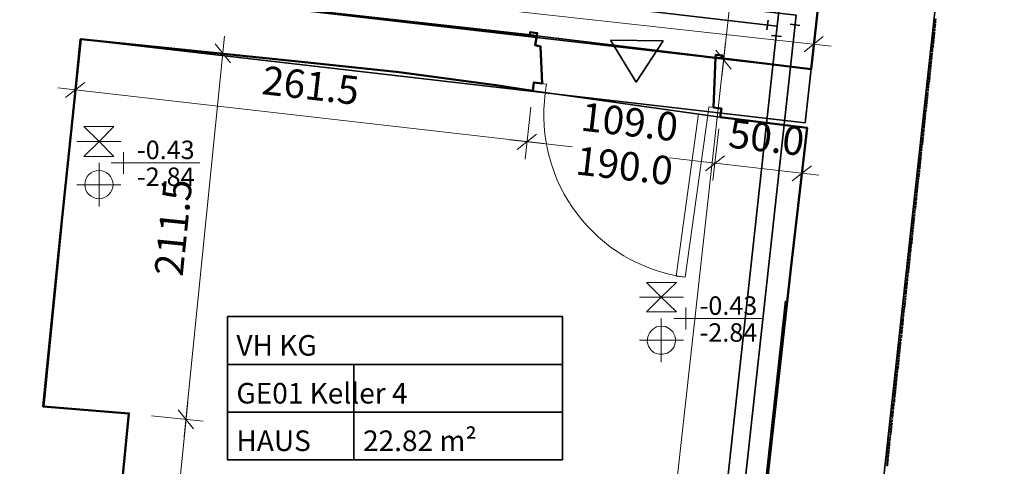
# Model space of a CAD drawing. Units: millimetres. Extents: x -59 to 303, y -98 to 293.
# Drawn here: x 294 to 299, y 270 to 272 of the extents above; entities that cross this region are included whole.
import ezdxf

# ---------------------------------------------------------------- set-up
doc = ezdxf.new("R2010")
doc.units = ezdxf.units.MM
doc.linetypes.add('PDF_IMPORT', pattern=[1, 0.8, -0.2])
for name, color, linetype, true_color in [('PDF_Flächenfüllungen', 7, 'Continuous', 0xababab), ('PDF_Geometrie', 7, 'Continuous', 0xababab), ('PDF_Text', 7, 'Continuous', 0xababab)]:
    doc.layers.add(name, color=color, linetype=linetype, true_color=true_color)
doc.styles.add('PDF Arial', font='arial.ttf')

msp = doc.modelspace()

# ---------------------------------------------------------------- hatches: boundary and pattern name
at = {"layer": 'PDF_Flächenfüllungen', "transparency": 33554559}
for points in [[(296.4708, 271.3669), (296.4725, 271.3669), (296.4725, 271.3685), (296.4708, 271.3685)], [(297.2058, 271.2652), (297.2075, 271.2652), (297.2075, 271.2669), (297.2058, 271.2669)]]:
    msp.add_hatch(color=256, dxfattribs=at).paths.add_polyline_path(points)

# ---------------------------------------------------------------- linework, layer by layer
at = {"layer": 'PDF_Geometrie', "color": 8, "lineweight": 35, "true_color": 0x7f7f7f}
for points in [[(297.7275, 266.4502), (297.7325, 267.1752), (298.9425, 278.1919), (300.0408, 287.9069)], [(297.6741, 271.4752), (294.3908, 271.8552), (294.5025, 272.9819), (294.1258, 273.0252)], [(294.5875, 269.9169), (294.2008, 269.9485), (294.3658, 271.6119), (297.6475, 271.2319)]]:
    msp.add_lwpolyline(points, dxfattribs=at)
at = {"layer": 'PDF_Geometrie', "color": 5, "lineweight": 35}
for points in [[(297.5208, 271.6702), (298.1741, 277.6435), (297.9158, 277.6735), (298.4525, 282.0152), (294.5775, 282.4902), (294.6058, 282.8036), (289.9075, 283.3769)], [(291.1758, 264.0469), (291.0775, 264.0469), (291.0775, 263.8602), (291.5158, 263.8569), (291.5158, 263.5019), (297.0391, 263.5019), (297.0391, 267.2652), (297.5208, 271.6702), (294.6408, 272.0069), (294.6691, 272.2769)], [(297.4791, 271.6969), (297.4741, 271.6535)], [(297.4941, 271.6285), (297.5391, 271.6235)]]:
    msp.add_lwpolyline(points, dxfattribs=at)
at = {"layer": 'PDF_Geometrie', "color": 8, "linetype": 'PDF_IMPORT', "lineweight": 35, "ltscale": 4.049342, "true_color": 0x7f7f7f}
msp.add_lwpolyline([(297.2041, 267.2069), (298.3758, 277.8602)], dxfattribs=at)
at = {"layer": 'PDF_Geometrie', "lineweight": 50}
for points in [[(297.2408, 271.5285), (297.6741, 271.4752), (297.8391, 272.9619), (297.9908, 274.3402), (298.1258, 275.5719), (298.3725, 277.8452)], [(294.5075, 269.1119), (294.5858, 269.9169), (294.1975, 269.9485), (294.2708, 270.6735), (294.3691, 271.6119), (295.3675, 271.5085), (295.8091, 271.4619), (296.2475, 271.4035), (296.4141, 271.3769), (296.4191, 271.4152), (296.4558, 271.4102), (296.4491, 271.5785), (296.4241, 271.5835), (296.4325, 271.6269), (294.3825, 271.8552), (294.4675, 272.6635), (294.6308, 272.6452), (294.6641, 272.9569), (294.1191, 273.0119)], [(298.2341, 271.6752), (298.2358, 271.6802)], [(298.2358, 271.6902), (298.2375, 271.6952)], [(298.2358, 271.6835), (298.2358, 271.6885)], [(298.2375, 271.6985), (298.2375, 271.7035)], [(296.4325, 271.6269), (296.4341, 271.6385), (296.4025, 271.6435), (296.4008, 271.6302)], [(298.2308, 271.6469), (298.2325, 271.6519)], [(298.2308, 271.6385), (298.2308, 271.6435)], [(298.2308, 271.6319), (298.2308, 271.6369)], [(298.2325, 271.6619), (298.2341, 271.6669)], [(298.2325, 271.6535), (298.2325, 271.6585)], [(298.2341, 271.6685), (298.2341, 271.6735)], [(298.2258, 271.5952), (298.2258, 271.6002)], [(298.2258, 271.5885), (298.2258, 271.5935)], [(298.2275, 271.6102), (298.2275, 271.6152)], [(298.2275, 271.6019), (298.2275, 271.6069)], [(298.2291, 271.6252), (298.2291, 271.6302)], [(298.2291, 271.6169), (298.2291, 271.6219)], [(298.2208, 271.5519), (298.2225, 271.5569)], [(298.2208, 271.5435), (298.2208, 271.5485)], [(298.2225, 271.5652), (298.2241, 271.5702)], [(298.2225, 271.5585), (298.2225, 271.5635)], [(298.2241, 271.5802), (298.2241, 271.5852)], [(298.2241, 271.5735), (298.2241, 271.5785)], [(297.2725, 271.5252), (297.2741, 271.5369), (297.2425, 271.5402), (297.2408, 271.5285), (297.2325, 271.3019), (297.2675, 271.2969), (297.2625, 271.2585), (297.6558, 271.2102), (297.5825, 270.5719), (297.4808, 269.6652), (297.4241, 269.1252), (297.2058, 267.2319), (297.2025, 266.7752), (296.7425, 266.7702), (296.7425, 266.7569), (296.7325, 266.7552), (296.7341, 266.7135), (297.2025, 266.7169), (297.1975, 266.1619), (297.1958, 265.4085)], [(298.2158, 271.5069), (298.2175, 271.5119)], [(298.2158, 271.5002), (298.2158, 271.5052)], [(298.2175, 271.5219), (298.2191, 271.5269)], [(298.2175, 271.5152), (298.2175, 271.5202)], [(298.2191, 271.5369), (298.2208, 271.5419)], [(298.2191, 271.5285), (298.2191, 271.5335)], [(298.2108, 271.4635), (298.2125, 271.4685)], [(298.2108, 271.4552), (298.2108, 271.4602)], [(298.2125, 271.4785), (298.2141, 271.4835)], [(298.2125, 271.4702), (298.2125, 271.4752)], [(298.2141, 271.4919), (298.2158, 271.4969)], [(298.2141, 271.4852), (298.2141, 271.4902)], [(298.2058, 271.4119), (298.2058, 271.4169)], [(298.2075, 271.4269), (298.2075, 271.4319)], [(298.2075, 271.4185), (298.2075, 271.4235)], [(298.2091, 271.4485), (298.2108, 271.4535)], [(298.2091, 271.4419), (298.2091, 271.4469)], [(298.2091, 271.4335), (298.2091, 271.4385)], [(298.2008, 271.3685), (298.2025, 271.3719)], [(298.2025, 271.3819), (298.2025, 271.3869)], [(298.2025, 271.3752), (298.2025, 271.3802)], [(298.2041, 271.3969), (298.2041, 271.4019)], [(298.2041, 271.3902), (298.2041, 271.3952)], [(298.2058, 271.4052), (298.2058, 271.4102)], [(298.1958, 271.3235), (298.1975, 271.3285)], [(298.1975, 271.3385), (298.1991, 271.3435)], [(298.1975, 271.3319), (298.1975, 271.3352)], [(298.1991, 271.3535), (298.2008, 271.3585)], [(298.1991, 271.3452), (298.1991, 271.3502)], [(298.2008, 271.3602), (298.2008, 271.3652)], [(298.1908, 271.2802), (298.1925, 271.2852)], [(298.1925, 271.2952), (298.1941, 271.2985)], [(298.1925, 271.2869), (298.1925, 271.2919)], [(298.1941, 271.3085), (298.1958, 271.3135)], [(298.1941, 271.3019), (298.1941, 271.3069)], [(298.1958, 271.3169), (298.1958, 271.3219)], [(298.1858, 271.2285), (298.1858, 271.2335)], [(298.1875, 271.2435), (298.1875, 271.2485)], [(298.1875, 271.2352), (298.1875, 271.2402)], [(298.1891, 271.2652), (298.1908, 271.2702)], [(298.1891, 271.2585), (298.1891, 271.2619)], [(298.1891, 271.2502), (298.1891, 271.2552)], [(298.1908, 271.2719), (298.1908, 271.2769)], [(298.1808, 271.1835), (298.1825, 271.1885)], [(298.1825, 271.1985), (298.1825, 271.2035)], [(298.1825, 271.1919), (298.1825, 271.1969)], [(298.1841, 271.2135), (298.1841, 271.2185)], [(298.1841, 271.2069), (298.1841, 271.2119)], [(298.1858, 271.2202), (298.1858, 271.2252)], [(298.1758, 271.1402), (298.1775, 271.1452)], [(298.1775, 271.1552), (298.1791, 271.1602)], [(298.1775, 271.1469), (298.1775, 271.1519)], [(298.1791, 271.1702), (298.1808, 271.1752)], [(298.1791, 271.1619), (298.1791, 271.1669)], [(298.1808, 271.1769), (298.1808, 271.1819)], [(298.1708, 271.0969), (298.1725, 271.1019)], [(298.1725, 271.1102), (298.1741, 271.1152)], [(298.1725, 271.1035), (298.1725, 271.1085)], [(298.1741, 271.1252), (298.1758, 271.1302)], [(298.1741, 271.1185), (298.1741, 271.1235)], [(298.1758, 271.1335), (298.1758, 271.1385)], [(298.1675, 271.0602), (298.1675, 271.0652)], [(298.1675, 271.0519), (298.1675, 271.0569)], [(298.1691, 271.0819), (298.1708, 271.0869)], [(298.1691, 271.0735), (298.1691, 271.0785)], [(298.1691, 271.0669), (298.1691, 271.0719)], [(298.1708, 271.0885), (298.1708, 271.0935)], [(298.1625, 271.0152), (298.1625, 271.0202)], [(298.1625, 271.0085), (298.1625, 271.0135)], [(298.1641, 271.0302), (298.1641, 271.0352)], [(298.1641, 271.0235), (298.1641, 271.0285)], [(298.1658, 271.0452), (298.1658, 271.0502)], [(298.1658, 271.0369), (298.1658, 271.0419)], [(298.1575, 270.9719), (298.1591, 270.9769)], [(298.1575, 270.9635), (298.1575, 270.9685)], [(298.1591, 270.9869), (298.1608, 270.9919)], [(298.1591, 270.9785), (298.1591, 270.9835)], [(298.1608, 271.0002), (298.1625, 271.0052)], [(298.1608, 270.9935), (298.1608, 270.9985)], [(298.1525, 270.9269), (298.1541, 270.9319)], [(298.1525, 270.9202), (298.1525, 270.9252)], [(298.1541, 270.9419), (298.1558, 270.9469)], [(298.1541, 270.9352), (298.1541, 270.9402)], [(298.1558, 270.9569), (298.1575, 270.9619)], [(298.1558, 270.9502), (298.1558, 270.9552)], [(298.1475, 270.8769), (298.1475, 270.8802)], [(298.1491, 270.8985), (298.1508, 270.9035)], [(298.1491, 270.8902), (298.1491, 270.8952)], [(298.1491, 270.8835), (298.1491, 270.8885)], [(298.1508, 270.9135), (298.1525, 270.9185)], [(298.1508, 270.9052), (298.1508, 270.9102)], [(298.1425, 270.8319), (298.1425, 270.8369)], [(298.1441, 270.8469), (298.1441, 270.8519)], [(298.1441, 270.8402), (298.1441, 270.8435)], [(298.1458, 270.8619), (298.1458, 270.8669)], [(298.1458, 270.8535), (298.1458, 270.8585)], [(298.1475, 270.8685), (298.1475, 270.8735)], [(298.1375, 270.7885), (298.1391, 270.7935)], [(298.1391, 270.8035), (298.1408, 270.8069)], [(298.1391, 270.7952), (298.1391, 270.8002)], [(298.1408, 270.8169), (298.1425, 270.8219)], [(298.1408, 270.8102), (298.1408, 270.8152)], [(298.1425, 270.8252), (298.1425, 270.8302)], [(298.1325, 270.7435), (298.1341, 270.7485)], [(298.1341, 270.7585), (298.1358, 270.7635)], [(298.1341, 270.7519), (298.1341, 270.7569)], [(298.1358, 270.7735), (298.1375, 270.7785)], [(298.1358, 270.7669), (298.1358, 270.7702)], [(298.1375, 270.7802), (298.1375, 270.7852)], [(298.1291, 270.7152), (298.1308, 270.7202)], [(298.1291, 270.7069), (298.1291, 270.7119)], [(298.1291, 270.7002), (298.1291, 270.7052)], [(298.1308, 270.7285), (298.1325, 270.7335)], [(298.1308, 270.7219), (298.1308, 270.7269)], [(298.1325, 270.7369), (298.1325, 270.7419)], [(298.1225, 270.6485), (298.1225, 270.6535)], [(298.1241, 270.6635), (298.1241, 270.6685)], [(298.1241, 270.6552), (298.1241, 270.6602)], [(298.1258, 270.6785), (298.1258, 270.6835)], [(298.1258, 270.6702), (298.1258, 270.6752)], [(298.1275, 270.6919), (298.1275, 270.6969)], [(298.1275, 270.6852), (298.1275, 270.6902)], [(298.1175, 270.6052), (298.1191, 270.6102)], [(298.1191, 270.6185), (298.1208, 270.6235)], [(298.1191, 270.6119), (298.1191, 270.6169)], [(298.1208, 270.6335), (298.1225, 270.6385)], [(298.1208, 270.6269), (298.1208, 270.6319)], [(298.1225, 270.6419), (298.1225, 270.6469)], [(298.1125, 270.5602), (298.1141, 270.5652)], [(298.1141, 270.5752), (298.1158, 270.5802)], [(298.1141, 270.5685), (298.1141, 270.5735)], [(298.1158, 270.5902), (298.1175, 270.5952)], [(298.1158, 270.5819), (298.1158, 270.5869)], [(298.1175, 270.5969), (298.1175, 270.6019)], [(298.1091, 270.5319), (298.1108, 270.5369)], [(298.1091, 270.5235), (298.1091, 270.5285)], [(298.1091, 270.5169), (298.1091, 270.5219)], [(298.1108, 270.5452), (298.1125, 270.5502)], [(298.1108, 270.5385), (298.1108, 270.5435)], [(298.1125, 270.5535), (298.1125, 270.5585)], [(298.1041, 270.4802), (298.1041, 270.4852)], [(298.1041, 270.4719), (298.1041, 270.4769)], [(298.1058, 270.4952), (298.1058, 270.5002)], [(298.1058, 270.4869), (298.1058, 270.4919)], [(298.1075, 270.5085), (298.1075, 270.5135)], [(298.1075, 270.5019), (298.1075, 270.5069)], [(298.0991, 270.4352), (298.1008, 270.4402)], [(298.0991, 270.4285), (298.0991, 270.4335)], [(298.1008, 270.4502), (298.1025, 270.4552)], [(298.1008, 270.4435), (298.1008, 270.4485)], [(298.1025, 270.4652), (298.1025, 270.4702)], [(298.1025, 270.4585), (298.1025, 270.4635)], [(298.0941, 270.3919), (298.0958, 270.3969)], [(298.0941, 270.3852), (298.0941, 270.3885)], [(298.0958, 270.4069), (298.0975, 270.4119)], [(298.0958, 270.3985), (298.0958, 270.4035)], [(298.0975, 270.4219), (298.0991, 270.4252)], [(298.0975, 270.4135), (298.0975, 270.4185)], [(298.0891, 270.3485), (298.0908, 270.3519)], [(298.0891, 270.3402), (298.0891, 270.3452)], [(298.0908, 270.3619), (298.0925, 270.3669)], [(298.0908, 270.3552), (298.0908, 270.3602)], [(298.0925, 270.3769), (298.0941, 270.3819)], [(298.0925, 270.3702), (298.0925, 270.3752)], [(298.0841, 270.2969), (298.0841, 270.3019)], [(298.0858, 270.3119), (298.0858, 270.3152)], [(298.0858, 270.3035), (298.0858, 270.3085)], [(298.0875, 270.3252), (298.0875, 270.3302)], [(298.0875, 270.3185), (298.0875, 270.3235)], [(298.0891, 270.3335), (298.0891, 270.3385)], [(298.0791, 270.2519), (298.0808, 270.2569)], [(298.0808, 270.2669), (298.0825, 270.2719)], [(298.0808, 270.2602), (298.0808, 270.2652)], [(298.0825, 270.2819), (298.0825, 270.2869)], [(298.0825, 270.2752), (298.0825, 270.2785)], [(298.0841, 270.2885), (298.0841, 270.2935)], [(298.0741, 270.2085), (298.0758, 270.2135)], [(298.0758, 270.2235), (298.0775, 270.2285)], [(298.0758, 270.2152), (298.0758, 270.2202)], [(298.0775, 270.2369), (298.0791, 270.2419)], [(298.0775, 270.2302), (298.0775, 270.2352)], [(298.0791, 270.2452), (298.0791, 270.2502)], [(298.0691, 270.1635), (298.0708, 270.1685)], [(298.0708, 270.1785), (298.0725, 270.1835)], [(298.0708, 270.1719), (298.0708, 270.1769)], [(298.0725, 270.1935), (298.0741, 270.1985)], [(298.0725, 270.1869), (298.0725, 270.1919)], [(298.0741, 270.2002), (298.0741, 270.2052)], [(298.0658, 270.1269), (298.0658, 270.1319)], [(298.0658, 270.1202), (298.0658, 270.1252)], [(298.0675, 270.1419), (298.0675, 270.1469)], [(298.0675, 270.1352), (298.0675, 270.1402)], [(298.0691, 270.1569), (298.0691, 270.1619)], [(298.0691, 270.1502), (298.0691, 270.1552)], [(298.0608, 270.0835), (298.0625, 270.0885)], [(298.0608, 270.0769), (298.0608, 270.0819)], [(298.0625, 270.0985), (298.0625, 270.1035)], [(298.0625, 270.0902), (298.0625, 270.0952)], [(298.0641, 270.1135), (298.0641, 270.1185)], [(298.0641, 270.1052), (298.0641, 270.1102)], [(298.0541, 270.0252), (298.0558, 270.0302)], [(298.0558, 270.0402), (298.0575, 270.0452)], [(298.0558, 270.0319), (298.0558, 270.0369)], [(298.0575, 270.0535), (298.0591, 270.0585)], [(298.0575, 270.0469), (298.0575, 270.0519)], [(298.0591, 270.0685), (298.0608, 270.0735)], [(298.0591, 270.0619), (298.0591, 270.0669)], [(298.0491, 269.9802), (298.0508, 269.9852)], [(298.0508, 269.9952), (298.0525, 270.0002)], [(298.0508, 269.9885), (298.0508, 269.9935)], [(298.0525, 270.0102), (298.0541, 270.0152)], [(298.0525, 270.0035), (298.0525, 270.0085)], [(298.0541, 270.0169), (298.0541, 270.0219)], [(298.0458, 269.9435), (298.0458, 269.9485)], [(298.0458, 269.9369), (298.0458, 269.9419)], [(298.0475, 269.9585), (298.0475, 269.9635)], [(298.0475, 269.9519), (298.0475, 269.9569)], [(298.0491, 269.9735), (298.0491, 269.9785)], [(298.0491, 269.9669), (298.0491, 269.9719)], [(298.0408, 269.9002), (298.0408, 269.9052)], [(298.0408, 269.8935), (298.0408, 269.8969)], [(298.0425, 269.9152), (298.0425, 269.9202)], [(298.0425, 269.9069), (298.0425, 269.9119)], [(298.0441, 269.9302), (298.0441, 269.9335)], [(298.0441, 269.9219), (298.0441, 269.9269)], [(298.0358, 269.8569), (298.0375, 269.8602)], [(298.0358, 269.8485), (298.0358, 269.8535)], [(298.0375, 269.8702), (298.0391, 269.8752)], [(298.0375, 269.8635), (298.0375, 269.8685)], [(298.0391, 269.8852), (298.0408, 269.8902)], [(298.0391, 269.8785), (298.0391, 269.8835)], [(298.0308, 269.8119), (298.0325, 269.8169)], [(298.0308, 269.8052), (298.0308, 269.8102)], [(298.0325, 269.8269), (298.0341, 269.8319)], [(298.0325, 269.8202), (298.0325, 269.8235)], [(298.0341, 269.8419), (298.0358, 269.8469)], [(298.0341, 269.8335), (298.0341, 269.8385)], [(298.0258, 269.7602), (298.0258, 269.7652)], [(298.0275, 269.7819), (298.0291, 269.7869)], [(298.0275, 269.7752), (298.0275, 269.7802)], [(298.0275, 269.7685), (298.0275, 269.7735)], [(298.0291, 269.7969), (298.0308, 269.8019)], [(298.0291, 269.7902), (298.0291, 269.7952)], [(298.0208, 269.7169), (298.0208, 269.7219)], [(298.0225, 269.7319), (298.0225, 269.7369)], [(298.0225, 269.7235), (298.0225, 269.7285)], [(298.0241, 269.7452), (298.0241, 269.7502)], [(298.0241, 269.7385), (298.0241, 269.7435)], [(298.0258, 269.7535), (298.0258, 269.7585)], [(298.0175, 269.6869), (298.0191, 269.6919)], [(298.0175, 269.6802), (298.0175, 269.6852)], [(298.0191, 269.7019), (298.0208, 269.7069)], [(298.0191, 269.6952), (298.0191, 269.7002)], [(298.0208, 269.7085), (298.0208, 269.7135)]]:
    msp.add_lwpolyline(points, dxfattribs=at)
at = {"layer": 'PDF_Geometrie', "lineweight": 35}
for points in [[(298.0091, 274.5069), (297.2908, 274.5869), (294.3558, 274.8652), (294.3008, 274.3402), (293.6725, 274.4002), (293.5825, 273.6169), (293.7375, 273.5935), (294.1858, 273.5535), (294.1191, 273.0119), (294.6641, 272.9569), (294.6308, 272.6452), (294.4675, 272.6635), (294.3825, 271.8552), (296.4325, 271.6269), (297.2408, 271.5285), (297.6741, 271.4752), (297.8391, 272.9619), (297.9908, 274.3402)], [(297.4808, 269.6652), (297.5825, 270.5719), (297.6558, 271.2102), (297.2625, 271.2585), (296.4141, 271.3769), (296.2475, 271.4035), (295.8091, 271.4619), (295.3675, 271.5085), (294.3691, 271.6119), (294.2708, 270.6735), (294.1975, 269.9485), (294.5858, 269.9169), (294.5075, 269.1119), (294.4141, 268.2219), (294.3791, 267.9535), (294.3758, 267.8352), (294.3825, 267.6235), (294.4158, 266.9802), (294.4325, 266.7019), (296.0791, 266.7502), (296.7425, 266.7702), (297.2025, 266.7752), (297.2058, 267.2319), (297.4241, 269.1252)], [(296.7658, 271.6069), (296.8825, 271.4169), (297.0041, 271.6035)], [(296.5491, 269.7069), (295.0325, 269.7069), (295.0325, 270.3552), (296.5491, 270.3552)]]:
    msp.add_lwpolyline(points, close=True, dxfattribs=at)
at = {"layer": 'PDF_Geometrie', "lineweight": 20}
for points in [[(297.6208, 274.6302), (297.2691, 271.4402)], [(294.3158, 271.9619), (297.7641, 271.5802)], [(298.2341, 271.6735), (298.2358, 271.6785)], [(298.2358, 271.6919), (298.2375, 271.6985)], [(298.2358, 271.6819), (298.2358, 271.6885)], [(297.6758, 271.4902), (297.6958, 271.6669)], [(298.2308, 271.6452), (298.2325, 271.6519)], [(298.2308, 271.6352), (298.2308, 271.6419)], [(298.2325, 271.6535), (298.2325, 271.6602)], [(298.2341, 271.6635), (298.2341, 271.6702)], [(294.8358, 269.8119), (295.0191, 271.6252)], [(295.0458, 271.5035), (294.9758, 271.5902)], [(297.2858, 271.5969), (296.7991, 267.1969)], [(297.6425, 271.5535), (297.7291, 271.6235)], [(298.2258, 271.5985), (298.2275, 271.6052)], [(298.2258, 271.5885), (298.2258, 271.5952)], [(298.2275, 271.6069), (298.2275, 271.6135)], [(298.2291, 271.6269), (298.2308, 271.6319)], [(298.2291, 271.6169), (298.2291, 271.6235)], [(294.8541, 271.5619), (295.0891, 271.5385)], [(298.2208, 271.5519), (298.2225, 271.5585)], [(298.2208, 271.5419), (298.2208, 271.5485)], [(298.2225, 271.5702), (298.2241, 271.5769)], [(298.2225, 271.5619), (298.2225, 271.5669)], [(298.2241, 271.5802), (298.2241, 271.5852)], [(294.3608, 271.5369), (294.3341, 271.3035)], [(298.2158, 271.5052), (298.2175, 271.5119)], [(298.2158, 271.4952), (298.2158, 271.5019)], [(298.2175, 271.5235), (298.2191, 271.5302)], [(298.2175, 271.5152), (298.2175, 271.5202)], [(298.2191, 271.5335), (298.2191, 271.5385)], [(298.2108, 271.4585), (298.2125, 271.4652)], [(298.2125, 271.4769), (298.2141, 271.4835)], [(298.2125, 271.4685), (298.2125, 271.4735)], [(298.2141, 271.4869), (298.2141, 271.4935)], [(294.3858, 271.4152), (294.2991, 271.3469)], [(298.2058, 271.4119), (298.2075, 271.4185)], [(298.2075, 271.4302), (298.2091, 271.4369)], [(298.2075, 271.4219), (298.2075, 271.4269)], [(298.2091, 271.4402), (298.2091, 271.4469)], [(298.2108, 271.4485), (298.2108, 271.4552)], [(294.2641, 271.3902), (296.4658, 271.1385)], [(298.2008, 271.3652), (298.2008, 271.3719)], [(298.2025, 271.3835), (298.2041, 271.3902)], [(298.2025, 271.3752), (298.2025, 271.3802)], [(298.2041, 271.4019), (298.2058, 271.4085)], [(298.2041, 271.3935), (298.2041, 271.4002)], [(298.1958, 271.3185), (298.1958, 271.3252)], [(298.1975, 271.3369), (298.1991, 271.3435)], [(298.1975, 271.3285), (298.1975, 271.3335)], [(298.1991, 271.3569), (298.2008, 271.3619)], [(298.1991, 271.3469), (298.1991, 271.3535)], [(298.1908, 271.2719), (298.1908, 271.2785)], [(298.1925, 271.2902), (298.1941, 271.2969)], [(298.1925, 271.2819), (298.1925, 271.2885)], [(298.1941, 271.3102), (298.1958, 271.3152)], [(298.1941, 271.3002), (298.1941, 271.3069)], [(297.2058, 271.2669), (297.2075, 271.2669)], [(298.1875, 271.2435), (298.1891, 271.2502)], [(298.1875, 271.2352), (298.1875, 271.2419)], [(298.1891, 271.2635), (298.1908, 271.2685)], [(298.1891, 271.2535), (298.1891, 271.2602)], [(294.5175, 271.2152), (294.3825, 271.2152), (294.4508, 271.1485), (294.5175, 271.2152), (294.3825, 271.2152)], [(298.1808, 271.1885), (298.1825, 271.1952)], [(298.1825, 271.1969), (298.1825, 271.2035)], [(298.1841, 271.2169), (298.1858, 271.2219)], [(298.1841, 271.2069), (298.1841, 271.2135)], [(298.1858, 271.2252), (298.1858, 271.2319)], [(294.3508, 271.1485), (294.5491, 271.1485)], [(294.5175, 271.0802), (294.3825, 271.0802), (294.4508, 271.1485), (294.5175, 271.0802), (294.3825, 271.0802)], [(296.3091, 271.1552), (296.5941, 271.1235)], [(297.6491, 271.1602), (297.6225, 270.9269)], [(298.1758, 271.1419), (298.1775, 271.1485)], [(298.1775, 271.1502), (298.1775, 271.1569)], [(298.1791, 271.1702), (298.1808, 271.1752)], [(298.1791, 271.1602), (298.1791, 271.1669)], [(298.1808, 271.1785), (298.1808, 271.1852)], [(294.5608, 271.1002), (294.5608, 271.0019)], [(298.1708, 271.0952), (298.1725, 271.1019)], [(298.1725, 271.1052), (298.1725, 271.1102)], [(298.1741, 271.1235), (298.1758, 271.1285)], [(298.1741, 271.1135), (298.1741, 271.1202)], [(298.1758, 271.1319), (298.1758, 271.1385)], [(297.3175, 271.0402), (297.0325, 271.0735)], [(297.1608, 271.0585), (297.7091, 270.9952)], [(298.1658, 271.0485), (298.1675, 271.0552)], [(298.1675, 271.0585), (298.1675, 271.0635)], [(298.1691, 271.0769), (298.1708, 271.0819)], [(298.1691, 271.0669), (298.1691, 271.0735)], [(298.1708, 271.0852), (298.1708, 271.0919)], [(294.4508, 271.0519), (294.4508, 270.8535)], [(294.5058, 271.0519), (294.9075, 271.0519)], [(297.5875, 270.9702), (297.6758, 271.0385)], [(298.1625, 271.0202), (298.1641, 271.0269)], [(298.1625, 271.0119), (298.1625, 271.0169)], [(298.1641, 271.0302), (298.1658, 271.0369)], [(298.1658, 271.0385), (298.1658, 271.0452)], [(298.1575, 270.9735), (298.1591, 270.9802)], [(298.1575, 270.9652), (298.1575, 270.9702)], [(298.1591, 270.9835), (298.1591, 270.9902)], [(298.1608, 271.0019), (298.1625, 271.0085)], [(298.1608, 270.9919), (298.1608, 270.9985)], [(294.3508, 270.9519), (294.5491, 270.9519)], [(298.1525, 270.9269), (298.1541, 270.9335)], [(298.1525, 270.9185), (298.1525, 270.9235)], [(298.1541, 270.9369), (298.1541, 270.9435)], [(298.1558, 270.9552), (298.1575, 270.9619)], [(298.1558, 270.9452), (298.1558, 270.9519)], [(298.1475, 270.8802), (298.1491, 270.8869)], [(298.1475, 270.8719), (298.1475, 270.8769)], [(298.1491, 270.8902), (298.1491, 270.8969)], [(298.1508, 270.9085), (298.1525, 270.9152)], [(298.1508, 270.9002), (298.1508, 270.9052)], [(298.1425, 270.8335), (298.1441, 270.8402)], [(298.1425, 270.8252), (298.1425, 270.8319)], [(298.1441, 270.8435), (298.1441, 270.8502)], [(298.1458, 270.8619), (298.1475, 270.8685)], [(298.1458, 270.8535), (298.1458, 270.8585)], [(298.1375, 270.7869), (298.1391, 270.7935)], [(298.1391, 270.8069), (298.1408, 270.8119)], [(298.1391, 270.7969), (298.1391, 270.8035)], [(298.1408, 270.8152), (298.1408, 270.8219)], [(298.1325, 270.7402), (298.1341, 270.7469)], [(298.1341, 270.7602), (298.1358, 270.7652)], [(298.1341, 270.7502), (298.1341, 270.7569)], [(298.1358, 270.7685), (298.1358, 270.7752)], [(298.1375, 270.7785), (298.1375, 270.7852)], [(298.1275, 270.6935), (298.1291, 270.7002)], [(298.1291, 270.7135), (298.1308, 270.7185)], [(298.1291, 270.7035), (298.1291, 270.7102)], [(298.1308, 270.7219), (298.1308, 270.7285)], [(298.1325, 270.7319), (298.1325, 270.7385)], [(298.1225, 270.6485), (298.1241, 270.6535)], [(298.1241, 270.6669), (298.1258, 270.6719)], [(298.1241, 270.6569), (298.1241, 270.6635)], [(298.1258, 270.6752), (298.1258, 270.6819)], [(298.1275, 270.6852), (298.1275, 270.6919)], [(298.1191, 270.6202), (298.1208, 270.6252)], [(298.1191, 270.6102), (298.1191, 270.6169)], [(298.1208, 270.6385), (298.1225, 270.6452)], [(298.1208, 270.6285), (298.1208, 270.6352)], [(298.1141, 270.5735), (298.1158, 270.5802)], [(298.1141, 270.5635), (298.1141, 270.5702)], [(298.1158, 270.5919), (298.1175, 270.5985)], [(298.1158, 270.5819), (298.1158, 270.5885)], [(298.1175, 270.6019), (298.1175, 270.6069)], [(298.1091, 270.5269), (298.1108, 270.5335)], [(298.1091, 270.5169), (298.1091, 270.5235)], [(298.1108, 270.5452), (298.1125, 270.5519)], [(298.1108, 270.5352), (298.1108, 270.5419)], [(298.1125, 270.5552), (298.1125, 270.5602)], [(297.0641, 270.5102), (296.9291, 270.5102), (296.9958, 270.4435), (297.0641, 270.5102), (296.9291, 270.5102)], [(298.1041, 270.4802), (298.1058, 270.4869)], [(298.1041, 270.4702), (298.1041, 270.4769)], [(298.1058, 270.4985), (298.1075, 270.5052)], [(298.1058, 270.4885), (298.1058, 270.4952)], [(298.1075, 270.5085), (298.1075, 270.5135)], [(296.8975, 270.4435), (297.0958, 270.4435)], [(297.0641, 270.3769), (296.9291, 270.3769), (296.9958, 270.4435), (297.0641, 270.3769), (296.9291, 270.3769)], [(298.0991, 270.4335), (298.0991, 270.4402)], [(298.1008, 270.4519), (298.1025, 270.4585)], [(298.1008, 270.4435), (298.1008, 270.4485)], [(298.1025, 270.4619), (298.1025, 270.4669)], [(297.1075, 270.3969), (297.1075, 270.2969)], [(298.0941, 270.3869), (298.0941, 270.3935)], [(298.0958, 270.4052), (298.0975, 270.4119)], [(298.0958, 270.3969), (298.0958, 270.4019)], [(298.0975, 270.4235), (298.0991, 270.4302)], [(298.0975, 270.4152), (298.0975, 270.4202)], [(296.9958, 270.3469), (296.9958, 270.1485)], [(297.0525, 270.3469), (297.4541, 270.3469)], [(298.0891, 270.3402), (298.0891, 270.3469)], [(298.0908, 270.3585), (298.0925, 270.3652)], [(298.0908, 270.3502), (298.0908, 270.3552)], [(298.0925, 270.3769), (298.0941, 270.3835)], [(298.0925, 270.3685), (298.0925, 270.3735)], [(298.0841, 270.2935), (298.0841, 270.3002)], [(298.0858, 270.3119), (298.0875, 270.3185)], [(298.0858, 270.3035), (298.0858, 270.3085)], [(298.0875, 270.3302), (298.0891, 270.3369)], [(298.0875, 270.3219), (298.0875, 270.3285)], [(298.0791, 270.2569), (298.0808, 270.2619)], [(298.0791, 270.2469), (298.0791, 270.2535)], [(298.0808, 270.2652), (298.0825, 270.2719)], [(298.0825, 270.2835), (298.0841, 270.2902)], [(298.0825, 270.2752), (298.0825, 270.2819)], [(296.8975, 270.2485), (297.0958, 270.2485)], [(298.0741, 270.2102), (298.0758, 270.2152)], [(298.0758, 270.2185), (298.0758, 270.2252)], [(298.0775, 270.2369), (298.0791, 270.2435)], [(298.0775, 270.2285), (298.0775, 270.2352)], [(298.0691, 270.1635), (298.0708, 270.1685)], [(298.0708, 270.1719), (298.0708, 270.1785)], [(298.0725, 270.1919), (298.0741, 270.1969)], [(298.0725, 270.1819), (298.0725, 270.1885)], [(298.0741, 270.2002), (298.0741, 270.2069)], [(298.0641, 270.1169), (298.0658, 270.1235)], [(298.0658, 270.1252), (298.0658, 270.1319)], [(298.0675, 270.1452), (298.0691, 270.1502)], [(298.0675, 270.1352), (298.0675, 270.1419)], [(298.0691, 270.1535), (298.0691, 270.1602)], [(298.0591, 270.0702), (298.0608, 270.0769)], [(298.0608, 270.0785), (298.0608, 270.0852)], [(298.0625, 270.0985), (298.0641, 270.1035)], [(298.0625, 270.0885), (298.0625, 270.0952)], [(298.0641, 270.1069), (298.0641, 270.1135)], [(298.0541, 270.0235), (298.0558, 270.0302)], [(298.0558, 270.0419), (298.0575, 270.0485)], [(298.0558, 270.0319), (298.0558, 270.0385)], [(298.0575, 270.0519), (298.0575, 270.0569)], [(298.0591, 270.0602), (298.0591, 270.0669)], [(298.0508, 269.9952), (298.0525, 270.0019)], [(298.0508, 269.9869), (298.0508, 269.9919)], [(298.0525, 270.0052), (298.0525, 270.0102)], [(298.0541, 270.0135), (298.0541, 270.0202)], [(294.6258, 267.7302), (294.8525, 269.9685)], [(298.0458, 269.9485), (298.0475, 269.9552)], [(298.0458, 269.9402), (298.0458, 269.9452)], [(298.0475, 269.9585), (298.0475, 269.9635)], [(298.0491, 269.9769), (298.0508, 269.9835)], [(298.0491, 269.9669), (298.0491, 269.9735)], [(298.0408, 269.9019), (298.0425, 269.9085)], [(298.0408, 269.8935), (298.0408, 269.8985)], [(298.0425, 269.9119), (298.0425, 269.9169)], [(298.0441, 269.9302), (298.0458, 269.9369)], [(298.0441, 269.9202), (298.0441, 269.9269)], [(298.0358, 269.8552), (298.0375, 269.8619)], [(298.0358, 269.8469), (298.0358, 269.8519)], [(298.0375, 269.8735), (298.0391, 269.8802)], [(298.0375, 269.8652), (298.0375, 269.8719)], [(298.0391, 269.8835), (298.0408, 269.8902)], [(298.0308, 269.8085), (298.0325, 269.8152)], [(298.0325, 269.8269), (298.0341, 269.8335)], [(298.0325, 269.8185), (298.0325, 269.8252)], [(298.0341, 269.8369), (298.0341, 269.8435)], [(298.0258, 269.7619), (298.0275, 269.7685)], [(298.0275, 269.7802), (298.0291, 269.7869)], [(298.0275, 269.7719), (298.0275, 269.7785)], [(298.0291, 269.7902), (298.0291, 269.7969)], [(298.0308, 269.8002), (298.0308, 269.8052)], [(298.0208, 269.7152), (298.0225, 269.7219)], [(298.0225, 269.7352), (298.0241, 269.7402)], [(298.0225, 269.7252), (298.0225, 269.7319)], [(298.0241, 269.7435), (298.0241, 269.7502)], [(298.0258, 269.7535), (298.0258, 269.7585)], [(298.0175, 269.6885), (298.0191, 269.6935)], [(298.0175, 269.6785), (298.0175, 269.6852)], [(298.0191, 269.6969), (298.0191, 269.7035)], [(298.0208, 269.7069), (298.0208, 269.7119)]]:
    msp.add_lwpolyline(points, dxfattribs=at)
at = {"layer": 'PDF_Geometrie', "color": 1, "lineweight": 35}
for points in [[(291.3641, 263.9635), (291.2008, 263.9635), (291.2008, 263.7635), (291.4375, 263.7619), (291.4375, 263.4235), (297.1175, 263.4235), (297.1175, 267.2602), (297.6058, 271.7202), (294.7375, 272.0519), (294.7658, 272.3435)], [(297.5791, 271.6785), (297.6225, 271.6735)]]:
    msp.add_lwpolyline(points, dxfattribs=at)
at = {"layer": 'PDF_Geometrie', "lineweight": 20}
for points in [[(297.2425, 271.5619), (297.3125, 271.4752)], [(297.1991, 271.5285), (297.4341, 271.5019)], [(296.4191, 271.4152), (296.4758, 271.4069), (296.4708, 271.3685), (296.4141, 271.3769)], [(296.3791, 271.0685), (296.4058, 271.3035)], [(297.2108, 271.3052), (297.2675, 271.2969), (297.2625, 271.2585), (297.2058, 271.2669)], [(297.2058, 271.2669), (297.1041, 270.5335), (297.0625, 270.5385), (297.1641, 271.2735)], [(297.2291, 270.9719), (297.2558, 271.2052)], [(296.3441, 271.1119), (296.4308, 271.1819)], [(297.1958, 271.0152), (297.2825, 271.0835)], [(297.0608, 270.2485), (297.0575, 270.2685), (297.0475, 270.2869), (297.0325, 270.3002), (297.0141, 270.3102), (296.9941, 270.3119), (296.9741, 270.3085), (296.9558, 270.2969), (296.9425, 270.2819), (296.9341, 270.2635), (296.9325, 270.2419), (296.9375, 270.2219), (296.9491, 270.2052), (296.9641, 270.1919), (296.9841, 270.1852), (297.0041, 270.1852), (297.0241, 270.1902), (297.0408, 270.2019), (297.0541, 270.2185), (297.0591, 270.2385)], [(294.9225, 269.8819), (294.6875, 269.9069)], [(294.8791, 269.8469), (294.8091, 269.9335)]]:
    msp.add_lwpolyline(points, close=True, dxfattribs=at)
msp.add_lwpolyline([(297.1041, 270.5335, -0.413511), (296.4708, 271.3685), (296.4725, 271.3685)], format="xyb", dxfattribs=at)
at = {"layer": 'PDF_Geometrie', "lineweight": 35}
for points in [[(295.0325, 270.1385), (296.5491, 270.1385), (296.5491, 269.7069)], [(295.6041, 270.1385), (295.6041, 269.7069)], [(295.0325, 269.9235), (296.5491, 269.9235)]]:
    msp.add_lwpolyline(points, dxfattribs=at)
at = {"layer": 'PDF_Geometrie', "color": 8, "linetype": 'PDF_IMPORT', "lineweight": 35, "ltscale": 1.980034, "true_color": 0x7f7f7f}
msp.add_lwpolyline([(294.5875, 269.9169), (294.3825, 267.9085), (294.5458, 263.6785), (291.6908, 263.6619)], dxfattribs=at)
at = {"layer": 'PDF_Geometrie', "lineweight": 20}
msp.add_circle((294.4502, 270.9531), 0.064, dxfattribs=at)

# ---------------------------------------------------------------- texts
at = {"layer": 'PDF_Text', "char_height": 0.12885, "attachment_point": 7, "style": 'PDF Arial'}
for s, insert, rotation in [('261.5', (295.1789, 271.323), 353.4668), ('109.0', (296.6222, 271.158), 353.4668), ('50.0', (297.2906, 271.0816), 353.4668), ('190.0', (296.5989, 270.9596), 353.4668), ('211.5', (294.8691, 270.53), 84.2323)]:
    msp.add_mtext(s, dxfattribs=dict(at, insert=insert, rotation=rotation))
at = {"layer": 'PDF_Text', "attachment_point": 7, "style": 'PDF Arial'}
for s, insert, char_height in [('-0.43', (294.6225, 271.0423), 0.08351), ('-2.84', (294.6225, 270.9206), 0.08351), ('-0.43', (297.1692, 270.3373), 0.08351), ('-2.84', (297.1692, 270.2156), 0.08351), ('VH KG', (295.0725, 270.1495), 0.09306), ('GE01 Keller 4', (295.0725, 269.9328), 0.093057), ('22.82 m²', (295.6458, 269.7178), 0.09306), ('HAUS', (295.0725, 269.7178), 0.09306)]:
    msp.add_mtext(s, dxfattribs=dict(at, insert=insert, char_height=char_height))

doc.saveas('drawing.dxf')
